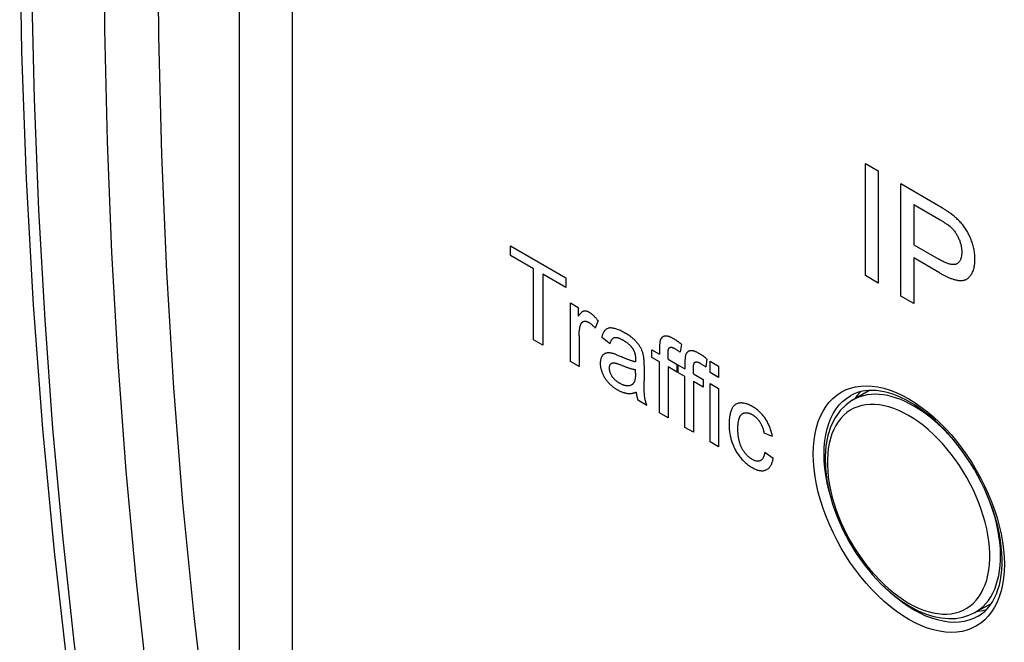
# Model space of a CAD drawing. Units: millimetres. Extents: x -32 to 42, y -7 to 95.
# Drawn here: x -32 to -19, y 21 to 29 of the extents above; entities that cross this region are included whole.
import ezdxf

# ---------------------------------------------------------------- set-up
doc = ezdxf.new("R2010")
doc.units = ezdxf.units.MM
doc.header["$LTSCALE"] = 16.335
doc.layers.add('CURVE', color=7, linetype='CONTINUOUS')
doc.layers.add('IMPORT_IGES', color=7, linetype='CONTINUOUS')

msp = doc.modelspace()

# ---------------------------------------------------------------- linework, layer by layer
at = {"layer": 'CURVE', "color": 250, "linetype": 'CONTINUOUS'}
for p, q in [((-20.921, 25.89), (-20.921, 27.351)), ((-20.921, 27.351), (-20.754, 27.254)), ((-20.754, 27.254), (-20.754, 25.793)), ((-20.459, 25.623), (-20.459, 27.084)), ((-20.291, 26.815), (-20.291, 26.293)), ((-20.291, 26.815), (-19.946, 26.615)), ((-19.914, 26.768), (-19.937, 26.782)), ((-25.546, 26.152), (-25.546, 26.276)), ((-25.546, 26.276), (-24.824, 25.859)), ((-20.291, 26.293), (-19.964, 26.104)), ((-25.246, 25.979), (-25.546, 26.152)), ((-20.291, 26.12), (-20.291, 25.526)), ((-19.957, 25.927), (-20.291, 26.12)), ((-25.246, 25.051), (-25.246, 25.979)), ((-25.125, 25.909), (-25.125, 24.981)), ((-24.824, 25.735), (-25.125, 25.909)), ((-24.824, 25.859), (-24.824, 25.735)), ((-20.754, 25.793), (-20.921, 25.89)), ((-20.291, 25.526), (-20.459, 25.623)), ((-24.763, 24.772), (-24.763, 25.534)), ((-24.763, 25.534), (-24.662, 25.476)), ((-24.662, 25.476), (-24.662, 25.36)), ((-24.405, 25.303), (-24.443, 25.205)), ((-25.125, 24.981), (-25.246, 25.051)), ((-24.651, 25.106), (-24.651, 24.707)), ((-24.247, 25.001), (-24.357, 25.082)), ((-23.702, 24.821), (-23.702, 24.921)), ((-23.702, 24.921), (-23.603, 24.864)), ((-23.316, 24.994), (-23.333, 24.89)), ((-24.651, 24.707), (-24.763, 24.772)), ((-23.916, 24.785), (-23.917, 24.767)), ((-23.916, 24.791), (-23.916, 24.785)), ((-23.603, 24.764), (-23.702, 24.821)), ((-23.492, 24.8), (-23.372, 24.73)), ((-22.985, 24.802), (-23.002, 24.699)), ((-22.945, 24.626), (-22.945, 24.774)), ((-22.945, 24.774), (-22.833, 24.71)), ((-24.108, 24.726), (-24.082, 24.715)), ((-23.917, 24.618), (-23.917, 24.666)), ((-23.804, 24.736), (-23.804, 24.749)), ((-23.804, 24.716), (-23.804, 24.736)), ((-23.804, 24.716), (-23.804, 24.517)), ((-23.603, 24.102), (-23.603, 24.764)), ((-23.492, 24.7), (-23.492, 24.038)), ((-23.372, 24.63), (-23.492, 24.7)), ((-23.372, 24.63), (-23.372, 24.73)), ((-23.363, 24.726), (-23.363, 24.625)), ((-23.363, 24.726), (-23.273, 24.673)), ((-22.833, 24.71), (-22.833, 24.561)), ((-23.803, 24.455), (-23.804, 24.517)), ((-23.273, 24.573), (-23.363, 24.625)), ((-23.273, 23.911), (-23.273, 24.573)), ((-23.161, 24.609), (-23.033, 24.535)), ((-23.161, 24.509), (-23.161, 23.847)), ((-23.033, 24.434), (-23.161, 24.509)), ((-23.033, 24.535), (-23.033, 24.434)), ((-22.833, 24.561), (-22.945, 24.626)), ((-23.803, 24.422), (-23.803, 24.455)), ((-23.803, 24.406), (-23.803, 24.422)), ((-22.945, 23.722), (-22.945, 24.484)), ((-22.945, 24.484), (-22.833, 24.42)), ((-22.833, 24.42), (-22.833, 23.658)), ((-23.768, 24.197), (-23.885, 24.265)), ((-23.492, 24.038), (-23.603, 24.102)), ((-23.161, 23.847), (-23.273, 23.911)), ((-22.133, 23.791), (-22.241, 23.835)), ((-22.833, 23.658), (-22.945, 23.722)), ((-22.232, 23.59), (-22.122, 23.51))]:
    msp.add_line(p, q, dxfattribs=at)
for points in [[(-19.937, 26.782), (-19.952, 26.791), (-19.966, 26.8), (-20.459, 27.084)], [(-19.797, 26.69), (-19.805, 26.696), (-19.814, 26.702), (-19.822, 26.708), (-19.83, 26.714), (-19.838, 26.72), (-19.847, 26.725), (-19.855, 26.731), (-19.863, 26.736), (-19.872, 26.742), (-19.88, 26.747), (-19.889, 26.752), (-19.897, 26.758), (-19.914, 26.768)], [(-19.595, 25.848), (-19.587, 25.854), (-19.578, 25.861), (-19.57, 25.868), (-19.562, 25.876), (-19.555, 25.885), (-19.548, 25.894), (-19.541, 25.903), (-19.535, 25.913), (-19.529, 25.924), (-19.523, 25.935), (-19.518, 25.946), (-19.514, 25.957), (-19.51, 25.969), (-19.507, 25.98), (-19.504, 25.993), (-19.501, 26.005), (-19.499, 26.018), (-19.497, 26.031), (-19.495, 26.045), (-19.494, 26.059), (-19.493, 26.074), (-19.493, 26.089), (-19.493, 26.104), (-19.493, 26.119), (-19.493, 26.134), (-19.494, 26.15), (-19.496, 26.165), (-19.497, 26.181), (-19.5, 26.197), (-19.502, 26.213), (-19.505, 26.229), (-19.509, 26.245), (-19.512, 26.261), (-19.516, 26.277), (-19.521, 26.293), (-19.526, 26.309), (-19.531, 26.325), (-19.536, 26.34), (-19.542, 26.356), (-19.548, 26.371), (-19.554, 26.386), (-19.561, 26.401), (-19.568, 26.417), (-19.576, 26.431), (-19.583, 26.445), (-19.59, 26.459), (-19.598, 26.473), (-19.606, 26.486), (-19.615, 26.499), (-19.624, 26.512), (-19.632, 26.525), (-19.642, 26.538), (-19.653, 26.551), (-19.663, 26.564), (-19.674, 26.576), (-19.685, 26.588), (-19.696, 26.6), (-19.707, 26.612), (-19.719, 26.623), (-19.73, 26.634), (-19.742, 26.644), (-19.754, 26.655), (-19.765, 26.664), (-19.777, 26.674), (-19.797, 26.69)], [(-19.946, 26.615), (-19.931, 26.607), (-19.924, 26.602), (-19.916, 26.598), (-19.909, 26.593), (-19.902, 26.589), (-19.895, 26.584), (-19.887, 26.58), (-19.88, 26.575), (-19.873, 26.57), (-19.866, 26.566), (-19.858, 26.561), (-19.851, 26.555), (-19.844, 26.55), (-19.837, 26.545), (-19.833, 26.542), (-19.829, 26.54), (-19.826, 26.537), (-19.822, 26.534), (-19.818, 26.531), (-19.815, 26.528), (-19.811, 26.525)], [(-19.811, 26.525), (-19.803, 26.517), (-19.796, 26.51), (-19.788, 26.502), (-19.781, 26.494), (-19.773, 26.485), (-19.766, 26.476), (-19.759, 26.467), (-19.752, 26.458), (-19.746, 26.448), (-19.739, 26.439), (-19.733, 26.429), (-19.727, 26.419), (-19.721, 26.409), (-19.716, 26.398), (-19.71, 26.388), (-19.706, 26.377), (-19.701, 26.366), (-19.696, 26.355), (-19.692, 26.344), (-19.688, 26.333), (-19.684, 26.321), (-19.681, 26.31), (-19.678, 26.299), (-19.675, 26.288), (-19.673, 26.277), (-19.671, 26.265), (-19.669, 26.254), (-19.668, 26.243), (-19.667, 26.231), (-19.666, 26.22), (-19.665, 26.208), (-19.665, 26.197), (-19.665, 26.185), (-19.666, 26.174), (-19.667, 26.162), (-19.668, 26.151), (-19.67, 26.14), (-19.671, 26.132), (-19.673, 26.124), (-19.675, 26.116), (-19.677, 26.109), (-19.68, 26.102), (-19.682, 26.095), (-19.686, 26.088), (-19.689, 26.081), (-19.693, 26.075), (-19.697, 26.07), (-19.701, 26.064), (-19.706, 26.059), (-19.711, 26.054), (-19.716, 26.05), (-19.722, 26.046), (-19.728, 26.043), (-19.734, 26.04), (-19.74, 26.038), (-19.746, 26.036), (-19.752, 26.035), (-19.759, 26.034), (-19.766, 26.033), (-19.773, 26.033), (-19.78, 26.033), (-19.787, 26.034), (-19.795, 26.035), (-19.802, 26.036), (-19.81, 26.037), (-19.818, 26.039), (-19.825, 26.041), (-19.837, 26.044), (-19.848, 26.048), (-19.859, 26.052), (-19.871, 26.057), (-19.883, 26.061), (-19.894, 26.067), (-19.906, 26.072), (-19.917, 26.078), (-19.929, 26.084), (-19.941, 26.091), (-19.952, 26.097), (-19.964, 26.104)], [(-19.957, 25.927), (-19.947, 25.921), (-19.937, 25.916), (-19.927, 25.91), (-19.917, 25.905), (-19.907, 25.9), (-19.897, 25.894), (-19.886, 25.889), (-19.876, 25.884), (-19.866, 25.879), (-19.856, 25.874), (-19.846, 25.87), (-19.836, 25.865), (-19.826, 25.861), (-19.816, 25.857), (-19.806, 25.853), (-19.797, 25.85), (-19.787, 25.846), (-19.777, 25.843), (-19.767, 25.84), (-19.758, 25.837), (-19.748, 25.835), (-19.738, 25.833), (-19.729, 25.831), (-19.72, 25.829), (-19.71, 25.828), (-19.701, 25.827), (-19.692, 25.826), (-19.683, 25.826), (-19.674, 25.826), (-19.666, 25.826), (-19.657, 25.827), (-19.65, 25.828), (-19.644, 25.829), (-19.637, 25.83), (-19.631, 25.832), (-19.624, 25.833), (-19.618, 25.836), (-19.612, 25.838), (-19.606, 25.841), (-19.601, 25.844), (-19.595, 25.848)], [(-24.405, 25.303), (-24.41, 25.309), (-24.415, 25.315), (-24.42, 25.321), (-24.425, 25.327), (-24.43, 25.333), (-24.435, 25.339), (-24.441, 25.345), (-24.446, 25.351), (-24.452, 25.357), (-24.457, 25.362), (-24.463, 25.367), (-24.468, 25.373), (-24.474, 25.378), (-24.48, 25.382), (-24.485, 25.387), (-24.491, 25.392), (-24.497, 25.396), (-24.502, 25.4), (-24.508, 25.404), (-24.514, 25.407), (-24.52, 25.411), (-24.524, 25.413), (-24.529, 25.416), (-24.534, 25.418), (-24.539, 25.42), (-24.543, 25.422), (-24.548, 25.423), (-24.553, 25.425), (-24.557, 25.426), (-24.562, 25.427), (-24.566, 25.427), (-24.571, 25.428), (-24.575, 25.428), (-24.579, 25.428), (-24.583, 25.428), (-24.587, 25.427), (-24.591, 25.426), (-24.595, 25.425), (-24.599, 25.424), (-24.603, 25.422), (-24.606, 25.42), (-24.61, 25.418), (-24.613, 25.416), (-24.616, 25.414), (-24.619, 25.412), (-24.622, 25.409), (-24.625, 25.406), (-24.63, 25.402), (-24.635, 25.397), (-24.639, 25.392), (-24.643, 25.387), (-24.647, 25.382), (-24.651, 25.377), (-24.655, 25.372), (-24.659, 25.366), (-24.662, 25.36)], [(-24.651, 25.106), (-24.651, 25.117), (-24.651, 25.128), (-24.65, 25.139), (-24.65, 25.15), (-24.649, 25.161), (-24.648, 25.172), (-24.647, 25.182), (-24.646, 25.19), (-24.644, 25.197), (-24.643, 25.205), (-24.642, 25.212), (-24.64, 25.219), (-24.639, 25.226), (-24.637, 25.233), (-24.635, 25.24), (-24.633, 25.246), (-24.631, 25.251), (-24.629, 25.255), (-24.627, 25.259), (-24.625, 25.263), (-24.623, 25.267), (-24.621, 25.27), (-24.619, 25.274), (-24.616, 25.277), (-24.613, 25.28), (-24.611, 25.282), (-24.608, 25.285), (-24.605, 25.287), (-24.601, 25.289), (-24.598, 25.29), (-24.595, 25.292), (-24.591, 25.293), (-24.587, 25.294), (-24.583, 25.294), (-24.579, 25.295), (-24.575, 25.295), (-24.571, 25.295), (-24.567, 25.294), (-24.562, 25.294), (-24.558, 25.293), (-24.553, 25.292), (-24.549, 25.29), (-24.544, 25.289), (-24.539, 25.287), (-24.535, 25.285), (-24.53, 25.283), (-24.525, 25.28), (-24.52, 25.277), (-24.515, 25.274), (-24.51, 25.271), (-24.505, 25.267), (-24.5, 25.263), (-24.495, 25.259), (-24.49, 25.255), (-24.485, 25.251), (-24.48, 25.246), (-24.475, 25.241), (-24.471, 25.236), (-24.466, 25.231), (-24.461, 25.226), (-24.457, 25.221), (-24.452, 25.216), (-24.448, 25.211), (-24.443, 25.205)], [(-23.809, 24.832), (-23.811, 24.841), (-23.813, 24.849), (-23.815, 24.858), (-23.817, 24.868), (-23.819, 24.877), (-23.822, 24.886), (-23.825, 24.895), (-23.828, 24.904), (-23.832, 24.913), (-23.835, 24.922), (-23.84, 24.931), (-23.844, 24.94), (-23.849, 24.949), (-23.854, 24.957), (-23.859, 24.966), (-23.864, 24.974), (-23.87, 24.982), (-23.876, 24.99), (-23.883, 24.999), (-23.89, 25.008), (-23.898, 25.017), (-23.906, 25.026), (-23.914, 25.034), (-23.922, 25.042), (-23.931, 25.052), (-23.942, 25.061), (-23.952, 25.07), (-23.962, 25.079), (-23.972, 25.087), (-23.982, 25.095), (-23.995, 25.104), (-24.008, 25.113), (-24.021, 25.121), (-24.033, 25.129), (-24.046, 25.137), (-24.059, 25.145), (-24.072, 25.152), (-24.086, 25.159), (-24.099, 25.166), (-24.112, 25.173), (-24.126, 25.179), (-24.139, 25.184), (-24.151, 25.189), (-24.163, 25.193), (-24.174, 25.196), (-24.186, 25.2), (-24.197, 25.202), (-24.209, 25.204), (-24.217, 25.205), (-24.226, 25.206), (-24.234, 25.207), (-24.242, 25.207), (-24.25, 25.207), (-24.258, 25.206), (-24.266, 25.204), (-24.272, 25.203), (-24.279, 25.201), (-24.285, 25.198), (-24.291, 25.196), (-24.297, 25.192), (-24.302, 25.189), (-24.308, 25.185), (-24.313, 25.18), (-24.318, 25.174), (-24.323, 25.168), (-24.327, 25.162), (-24.331, 25.155), (-24.335, 25.148), (-24.339, 25.14), (-24.342, 25.133), (-24.345, 25.125), (-24.348, 25.116), (-24.35, 25.108), (-24.353, 25.099), (-24.355, 25.091), (-24.357, 25.082)], [(-24.247, 25.001), (-24.246, 25.006), (-24.245, 25.011), (-24.243, 25.016), (-24.242, 25.02), (-24.24, 25.025), (-24.239, 25.029), (-24.237, 25.033), (-24.235, 25.038), (-24.233, 25.042), (-24.231, 25.046), (-24.229, 25.05), (-24.227, 25.053), (-24.224, 25.057), (-24.222, 25.06), (-24.22, 25.062), (-24.218, 25.065), (-24.216, 25.067), (-24.214, 25.07), (-24.211, 25.072), (-24.209, 25.074), (-24.206, 25.076), (-24.203, 25.077), (-24.201, 25.079), (-24.198, 25.08), (-24.195, 25.081), (-24.192, 25.082), (-24.189, 25.083), (-24.186, 25.084), (-24.182, 25.084), (-24.179, 25.084), (-24.176, 25.084), (-24.172, 25.084), (-24.169, 25.084), (-24.165, 25.084), (-24.162, 25.083), (-24.158, 25.082), (-24.155, 25.082), (-24.151, 25.081), (-24.147, 25.08), (-24.144, 25.079), (-24.138, 25.077), (-24.132, 25.075), (-24.127, 25.073), (-24.121, 25.07), (-24.115, 25.068), (-24.11, 25.065), (-24.104, 25.062), (-24.098, 25.059), (-24.092, 25.056), (-24.087, 25.053), (-24.081, 25.05), (-24.075, 25.047)], [(-24.075, 25.047), (-24.069, 25.043), (-24.064, 25.04), (-24.058, 25.036), (-24.052, 25.033), (-24.046, 25.029), (-24.041, 25.025), (-24.035, 25.021), (-24.029, 25.017), (-24.024, 25.012), (-24.018, 25.008), (-24.012, 25.003), (-24.007, 24.998), (-24.001, 24.993), (-23.998, 24.99), (-23.994, 24.987), (-23.991, 24.984), (-23.987, 24.98), (-23.984, 24.977), (-23.981, 24.973), (-23.977, 24.97), (-23.974, 24.966), (-23.971, 24.962), (-23.968, 24.958), (-23.965, 24.954), (-23.962, 24.95), (-23.959, 24.946), (-23.956, 24.942), (-23.953, 24.938), (-23.95, 24.934), (-23.948, 24.93), (-23.945, 24.925), (-23.943, 24.921), (-23.941, 24.917), (-23.939, 24.912), (-23.937, 24.908), (-23.935, 24.903), (-23.933, 24.899), (-23.931, 24.894), (-23.929, 24.89), (-23.928, 24.885), (-23.926, 24.881), (-23.925, 24.876), (-23.924, 24.872), (-23.923, 24.867), (-23.921, 24.861), (-23.92, 24.856), (-23.92, 24.851), (-23.919, 24.845), (-23.918, 24.84), (-23.918, 24.835), (-23.917, 24.83), (-23.917, 24.825), (-23.916, 24.82), (-23.916, 24.815), (-23.916, 24.81), (-23.916, 24.805), (-23.916, 24.8)], [(-23.316, 24.994), (-23.327, 25.002), (-23.337, 25.01), (-23.347, 25.018), (-23.358, 25.025), (-23.368, 25.033), (-23.379, 25.04), (-23.389, 25.047), (-23.4, 25.054), (-23.41, 25.061), (-23.421, 25.067), (-23.428, 25.071), (-23.435, 25.075), (-23.443, 25.079), (-23.45, 25.082), (-23.457, 25.086), (-23.464, 25.089), (-23.472, 25.092), (-23.479, 25.094), (-23.486, 25.097), (-23.492, 25.098), (-23.497, 25.1), (-23.503, 25.101), (-23.508, 25.101), (-23.514, 25.102), (-23.519, 25.102), (-23.525, 25.102), (-23.53, 25.102), (-23.535, 25.101), (-23.54, 25.1), (-23.544, 25.099), (-23.549, 25.098), (-23.553, 25.096), (-23.558, 25.094), (-23.562, 25.091), (-23.566, 25.088), (-23.569, 25.085), (-23.573, 25.082), (-23.576, 25.079), (-23.579, 25.075), (-23.582, 25.071), (-23.585, 25.067), (-23.587, 25.062), (-23.589, 25.058), (-23.592, 25.053), (-23.593, 25.047), (-23.595, 25.042), (-23.597, 25.036), (-23.598, 25.03), (-23.599, 25.023), (-23.6, 25.017), (-23.6, 25.011), (-23.601, 25.002), (-23.602, 24.993), (-23.603, 24.983), (-23.603, 24.974), (-23.603, 24.965), (-23.603, 24.955), (-23.603, 24.864)], [(-23.492, 24.8), (-23.492, 24.873), (-23.492, 24.877), (-23.492, 24.88), (-23.492, 24.883), (-23.492, 24.886), (-23.492, 24.89), (-23.492, 24.893), (-23.492, 24.896), (-23.491, 24.899), (-23.491, 24.902), (-23.491, 24.906), (-23.49, 24.909), (-23.49, 24.912), (-23.49, 24.915), (-23.489, 24.918), (-23.489, 24.921), (-23.488, 24.924), (-23.487, 24.926), (-23.487, 24.929), (-23.486, 24.932), (-23.485, 24.934), (-23.484, 24.937), (-23.483, 24.939), (-23.482, 24.941), (-23.48, 24.943), (-23.479, 24.945), (-23.478, 24.947), (-23.476, 24.948), (-23.474, 24.95), (-23.473, 24.951), (-23.471, 24.952), (-23.469, 24.953), (-23.467, 24.954), (-23.465, 24.955), (-23.463, 24.955), (-23.46, 24.956), (-23.458, 24.956), (-23.455, 24.956), (-23.453, 24.956), (-23.45, 24.956), (-23.448, 24.956), (-23.445, 24.955), (-23.442, 24.955), (-23.439, 24.954), (-23.435, 24.953), (-23.432, 24.952), (-23.428, 24.95), (-23.425, 24.949), (-23.421, 24.947), (-23.417, 24.946), (-23.414, 24.944), (-23.41, 24.942), (-23.406, 24.94), (-23.403, 24.938), (-23.399, 24.936), (-23.392, 24.932), (-23.386, 24.928), (-23.379, 24.924), (-23.373, 24.919), (-23.366, 24.915), (-23.359, 24.91), (-23.353, 24.905), (-23.346, 24.9), (-23.34, 24.895), (-23.333, 24.89)], [(-22.985, 24.802), (-22.996, 24.811), (-23.006, 24.819), (-23.017, 24.827), (-23.027, 24.834), (-23.037, 24.842), (-23.048, 24.849), (-23.058, 24.856), (-23.069, 24.863), (-23.079, 24.87), (-23.09, 24.876), (-23.097, 24.88), (-23.105, 24.884), (-23.112, 24.888), (-23.119, 24.891), (-23.126, 24.895), (-23.134, 24.898), (-23.141, 24.901), (-23.148, 24.903), (-23.155, 24.906), (-23.161, 24.907), (-23.167, 24.909), (-23.172, 24.91), (-23.178, 24.91), (-23.183, 24.911), (-23.188, 24.911), (-23.194, 24.911), (-23.199, 24.911), (-23.204, 24.91), (-23.209, 24.909), (-23.213, 24.908), (-23.218, 24.907), (-23.222, 24.905), (-23.227, 24.903), (-23.231, 24.9), (-23.235, 24.897), (-23.238, 24.894), (-23.242, 24.891), (-23.245, 24.888), (-23.248, 24.884), (-23.251, 24.88), (-23.254, 24.876), (-23.256, 24.871), (-23.259, 24.867), (-23.261, 24.862), (-23.263, 24.856), (-23.264, 24.85), (-23.266, 24.845), (-23.267, 24.839), (-23.268, 24.832), (-23.269, 24.826), (-23.27, 24.82), (-23.271, 24.811), (-23.271, 24.802), (-23.272, 24.792), (-23.272, 24.783), (-23.272, 24.774), (-23.273, 24.764), (-23.273, 24.673)], [(-24.136, 24.846), (-24.155, 24.854), (-24.174, 24.861), (-24.183, 24.865), (-24.191, 24.868), (-24.199, 24.871), (-24.207, 24.873), (-24.216, 24.875), (-24.224, 24.878), (-24.233, 24.879), (-24.241, 24.881), (-24.25, 24.882), (-24.258, 24.882), (-24.265, 24.882), (-24.271, 24.882), (-24.278, 24.882), (-24.284, 24.882), (-24.29, 24.881), (-24.296, 24.88), (-24.302, 24.878), (-24.309, 24.876), (-24.315, 24.873), (-24.32, 24.87), (-24.326, 24.867), (-24.331, 24.863), (-24.336, 24.859), (-24.341, 24.855), (-24.346, 24.85), (-24.35, 24.845), (-24.354, 24.839), (-24.357, 24.833), (-24.361, 24.827), (-24.364, 24.82), (-24.366, 24.813), (-24.368, 24.806), (-24.37, 24.799), (-24.372, 24.791), (-24.373, 24.783), (-24.374, 24.775), (-24.375, 24.766), (-24.376, 24.758), (-24.376, 24.749), (-24.376, 24.74), (-24.375, 24.731), (-24.375, 24.722), (-24.374, 24.712), (-24.373, 24.703), (-24.371, 24.693), (-24.369, 24.683), (-24.367, 24.674), (-24.364, 24.664), (-24.361, 24.654), (-24.358, 24.644), (-24.355, 24.634), (-24.351, 24.625), (-24.347, 24.615), (-24.343, 24.605), (-24.338, 24.596), (-24.333, 24.586), (-24.328, 24.577), (-24.323, 24.568), (-24.317, 24.559), (-24.312, 24.55), (-24.306, 24.541), (-24.3, 24.533), (-24.294, 24.524), (-24.287, 24.516), (-24.281, 24.508), (-24.274, 24.501), (-24.267, 24.493), (-24.261, 24.486), (-24.254, 24.479), (-24.247, 24.472), (-24.238, 24.464), (-24.23, 24.456), (-24.221, 24.449), (-24.212, 24.442), (-24.203, 24.435), (-24.195, 24.429), (-24.186, 24.423), (-24.177, 24.417), (-24.168, 24.411), (-24.159, 24.406), (-24.15, 24.401), (-24.14, 24.395), (-24.13, 24.39), (-24.12, 24.385), (-24.109, 24.38), (-24.099, 24.375)], [(-24.037, 24.804), (-24.053, 24.811), (-24.069, 24.817), (-24.085, 24.824), (-24.1, 24.831), (-24.136, 24.846)], [(-23.917, 24.767), (-23.924, 24.768), (-23.932, 24.77), (-23.94, 24.772), (-23.948, 24.774), (-23.956, 24.776), (-23.964, 24.778), (-23.972, 24.781), (-23.98, 24.783), (-23.988, 24.786), (-23.996, 24.789), (-24.004, 24.792), (-24.012, 24.795), (-24.02, 24.798), (-24.029, 24.801), (-24.037, 24.804)], [(-23.916, 24.8), (-23.916, 24.797), (-23.916, 24.794), (-23.916, 24.791)], [(-23.804, 24.749), (-23.804, 24.756), (-23.804, 24.763), (-23.804, 24.77), (-23.805, 24.776), (-23.805, 24.783), (-23.805, 24.79), (-23.806, 24.797), (-23.806, 24.804), (-23.807, 24.811), (-23.807, 24.814), (-23.807, 24.818), (-23.808, 24.821), (-23.808, 24.825), (-23.809, 24.828), (-23.809, 24.832)], [(-23.161, 24.609), (-23.161, 24.682), (-23.161, 24.686), (-23.161, 24.689), (-23.161, 24.692), (-23.161, 24.695), (-23.161, 24.699), (-23.161, 24.702), (-23.161, 24.705), (-23.16, 24.708), (-23.16, 24.711), (-23.16, 24.715), (-23.16, 24.718), (-23.159, 24.721), (-23.159, 24.724), (-23.158, 24.727), (-23.158, 24.73), (-23.157, 24.733), (-23.156, 24.735), (-23.156, 24.738), (-23.155, 24.741), (-23.154, 24.743), (-23.153, 24.746), (-23.152, 24.748), (-23.151, 24.75), (-23.15, 24.752), (-23.148, 24.754), (-23.147, 24.756), (-23.145, 24.757), (-23.144, 24.759), (-23.142, 24.76), (-23.14, 24.761), (-23.138, 24.762), (-23.136, 24.763), (-23.134, 24.764), (-23.132, 24.764), (-23.129, 24.765), (-23.127, 24.765), (-23.125, 24.765), (-23.122, 24.765), (-23.12, 24.765), (-23.117, 24.765), (-23.114, 24.764), (-23.112, 24.764), (-23.108, 24.763), (-23.105, 24.762), (-23.101, 24.761), (-23.097, 24.759), (-23.094, 24.758), (-23.09, 24.756), (-23.087, 24.755), (-23.083, 24.753), (-23.079, 24.751), (-23.076, 24.749), (-23.072, 24.747), (-23.068, 24.745), (-23.062, 24.741), (-23.055, 24.737), (-23.048, 24.733), (-23.042, 24.728), (-23.035, 24.724), (-23.028, 24.719), (-23.022, 24.714), (-23.015, 24.709), (-23.009, 24.704), (-23.002, 24.699)], [(-24.257, 24.684), (-24.257, 24.688), (-24.256, 24.692), (-24.256, 24.697), (-24.256, 24.701), (-24.255, 24.705), (-24.254, 24.708), (-24.253, 24.712), (-24.252, 24.716), (-24.251, 24.719), (-24.25, 24.722), (-24.248, 24.725), (-24.247, 24.728), (-24.245, 24.731), (-24.243, 24.734), (-24.241, 24.736), (-24.239, 24.739), (-24.237, 24.741), (-24.235, 24.743), (-24.233, 24.744), (-24.23, 24.746), (-24.228, 24.747), (-24.225, 24.749), (-24.222, 24.75), (-24.219, 24.751), (-24.216, 24.751), (-24.213, 24.752), (-24.21, 24.753), (-24.207, 24.753), (-24.204, 24.753), (-24.2, 24.753), (-24.197, 24.753), (-24.193, 24.752), (-24.189, 24.752), (-24.184, 24.751), (-24.18, 24.75), (-24.176, 24.749), (-24.171, 24.748), (-24.167, 24.747), (-24.163, 24.745), (-24.158, 24.744), (-24.15, 24.741), (-24.142, 24.738), (-24.133, 24.735), (-24.125, 24.732), (-24.116, 24.729), (-24.108, 24.726)], [(-23.917, 24.618), (-23.917, 24.607), (-23.917, 24.597), (-23.917, 24.586), (-23.918, 24.576), (-23.919, 24.566), (-23.92, 24.556), (-23.921, 24.546), (-23.922, 24.54), (-23.924, 24.533), (-23.925, 24.527), (-23.926, 24.521), (-23.928, 24.515), (-23.93, 24.51), (-23.932, 24.505), (-23.935, 24.499), (-23.937, 24.495), (-23.94, 24.49), (-23.943, 24.486), (-23.946, 24.482), (-23.95, 24.479), (-23.953, 24.475), (-23.957, 24.472), (-23.961, 24.469), (-23.965, 24.466), (-23.97, 24.464), (-23.975, 24.461), (-23.98, 24.459), (-23.986, 24.457), (-23.991, 24.456), (-23.997, 24.454), (-24.003, 24.454), (-24.009, 24.453), (-24.015, 24.453), (-24.021, 24.453), (-24.028, 24.453), (-24.035, 24.454), (-24.042, 24.455), (-24.049, 24.456), (-24.056, 24.458), (-24.063, 24.459), (-24.07, 24.462), (-24.078, 24.464), (-24.085, 24.467), (-24.093, 24.471), (-24.1, 24.474), (-24.108, 24.478), (-24.116, 24.482), (-24.124, 24.486), (-24.13, 24.49), (-24.137, 24.494), (-24.143, 24.498), (-24.149, 24.503), (-24.156, 24.507), (-24.162, 24.512), (-24.169, 24.517), (-24.175, 24.523), (-24.181, 24.528), (-24.186, 24.533), (-24.191, 24.538), (-24.196, 24.543), (-24.201, 24.549), (-24.205, 24.554), (-24.21, 24.56), (-24.214, 24.566), (-24.219, 24.572), (-24.223, 24.578), (-24.226, 24.585), (-24.23, 24.591), (-24.233, 24.597), (-24.237, 24.604), (-24.24, 24.611), (-24.242, 24.618), (-24.245, 24.624), (-24.247, 24.631), (-24.249, 24.638), (-24.251, 24.645), (-24.253, 24.652), (-24.254, 24.658), (-24.255, 24.665), (-24.256, 24.671), (-24.256, 24.678), (-24.257, 24.684)], [(-24.082, 24.715), (-24.073, 24.712), (-24.064, 24.708), (-24.055, 24.705), (-24.047, 24.701), (-24.038, 24.698), (-24.029, 24.695), (-24.02, 24.692), (-24.012, 24.689), (-24.003, 24.686), (-23.994, 24.683), (-23.985, 24.681), (-23.977, 24.678), (-23.968, 24.676), (-23.96, 24.674), (-23.951, 24.672), (-23.945, 24.67), (-23.939, 24.669), (-23.934, 24.668), (-23.928, 24.667), (-23.922, 24.666), (-23.917, 24.666)], [(-23.796, 24.305), (-23.798, 24.314), (-23.799, 24.322), (-23.799, 24.331), (-23.8, 24.339), (-23.801, 24.348), (-23.801, 24.356), (-23.802, 24.365), (-23.802, 24.373), (-23.803, 24.381), (-23.803, 24.39), (-23.803, 24.398), (-23.803, 24.406)], [(-24.099, 24.375), (-24.093, 24.373), (-24.087, 24.37), (-24.08, 24.368), (-24.073, 24.366), (-24.066, 24.364), (-24.06, 24.362), (-24.053, 24.36), (-24.047, 24.358), (-24.04, 24.357), (-24.034, 24.356), (-24.027, 24.355), (-24.021, 24.354), (-24.015, 24.353), (-24.009, 24.353), (-24.003, 24.353), (-23.997, 24.353), (-23.991, 24.353), (-23.985, 24.353), (-23.98, 24.354), (-23.974, 24.354), (-23.968, 24.355), (-23.962, 24.356), (-23.956, 24.357), (-23.949, 24.359), (-23.943, 24.36), (-23.937, 24.362), (-23.931, 24.363), (-23.925, 24.365), (-23.919, 24.367), (-23.913, 24.37), (-23.907, 24.372)], [(-23.907, 24.372), (-23.907, 24.367), (-23.907, 24.363), (-23.906, 24.359), (-23.906, 24.355), (-23.905, 24.35), (-23.904, 24.346), (-23.904, 24.341), (-23.903, 24.337), (-23.902, 24.333), (-23.902, 24.328), (-23.901, 24.324), (-23.9, 24.319), (-23.899, 24.315), (-23.898, 24.31), (-23.897, 24.306), (-23.896, 24.301), (-23.895, 24.297), (-23.893, 24.292), (-23.892, 24.288), (-23.891, 24.283), (-23.889, 24.279), (-23.888, 24.274), (-23.887, 24.269), (-23.885, 24.265)], [(-23.768, 24.197), (-23.77, 24.202), (-23.772, 24.207), (-23.774, 24.212), (-23.775, 24.217), (-23.777, 24.222), (-23.778, 24.227), (-23.78, 24.232), (-23.781, 24.237), (-23.783, 24.242), (-23.784, 24.247), (-23.786, 24.252), (-23.787, 24.257), (-23.788, 24.262), (-23.789, 24.267), (-23.79, 24.271), (-23.791, 24.276), (-23.792, 24.281), (-23.793, 24.286), (-23.794, 24.291), (-23.795, 24.296), (-23.796, 24.3), (-23.796, 24.305)], [(-22.133, 23.791), (-22.135, 23.804), (-22.137, 23.818), (-22.14, 23.831), (-22.144, 23.845), (-22.147, 23.858), (-22.151, 23.872), (-22.156, 23.886), (-22.161, 23.9), (-22.166, 23.914), (-22.171, 23.928), (-22.177, 23.941), (-22.184, 23.955), (-22.19, 23.968), (-22.197, 23.982), (-22.205, 23.995), (-22.212, 24.008), (-22.22, 24.02), (-22.228, 24.032), (-22.236, 24.043), (-22.244, 24.054), (-22.253, 24.064), (-22.262, 24.074), (-22.271, 24.084), (-22.28, 24.094), (-22.289, 24.103), (-22.298, 24.112), (-22.31, 24.123), (-22.322, 24.134), (-22.335, 24.143), (-22.347, 24.153), (-22.359, 24.161), (-22.371, 24.17), (-22.384, 24.177), (-22.396, 24.185), (-22.408, 24.191), (-22.42, 24.197), (-22.432, 24.203), (-22.443, 24.208), (-22.455, 24.213), (-22.467, 24.217), (-22.478, 24.22), (-22.489, 24.223), (-22.501, 24.226), (-22.512, 24.228), (-22.522, 24.229), (-22.533, 24.23), (-22.543, 24.23), (-22.554, 24.229), (-22.562, 24.228), (-22.571, 24.227), (-22.579, 24.225), (-22.587, 24.223), (-22.595, 24.22), (-22.603, 24.216), (-22.61, 24.212), (-22.617, 24.208), (-22.624, 24.203), (-22.63, 24.197), (-22.636, 24.191), (-22.642, 24.184), (-22.647, 24.177), (-22.652, 24.169), (-22.657, 24.161), (-22.661, 24.152), (-22.667, 24.142), (-22.671, 24.13), (-22.675, 24.118), (-22.679, 24.106), (-22.682, 24.094), (-22.685, 24.081), (-22.688, 24.068), (-22.691, 24.051), (-22.693, 24.033), (-22.695, 24.016), (-22.696, 23.996), (-22.697, 23.977), (-22.697, 23.957), (-22.697, 23.939), (-22.696, 23.92), (-22.695, 23.902), (-22.694, 23.883), (-22.692, 23.864), (-22.69, 23.847), (-22.687, 23.83)], [(-22.577, 23.974), (-22.576, 23.982), (-22.575, 23.989), (-22.574, 23.997), (-22.572, 24.004), (-22.571, 24.011), (-22.569, 24.018), (-22.567, 24.023), (-22.566, 24.028), (-22.564, 24.033), (-22.562, 24.038), (-22.56, 24.043), (-22.558, 24.047), (-22.556, 24.052), (-22.553, 24.056), (-22.551, 24.06), (-22.548, 24.065), (-22.545, 24.068), (-22.542, 24.072), (-22.539, 24.076), (-22.536, 24.079), (-22.533, 24.082), (-22.529, 24.085), (-22.526, 24.088), (-22.522, 24.09), (-22.518, 24.092), (-22.514, 24.095), (-22.51, 24.096), (-22.506, 24.098), (-22.501, 24.099), (-22.497, 24.1), (-22.492, 24.101), (-22.488, 24.102), (-22.483, 24.103), (-22.478, 24.103), (-22.473, 24.103), (-22.468, 24.103), (-22.463, 24.102), (-22.458, 24.101), (-22.453, 24.1), (-22.447, 24.099), (-22.442, 24.098), (-22.436, 24.096), (-22.431, 24.094), (-22.425, 24.092), (-22.42, 24.09), (-22.414, 24.087), (-22.409, 24.085), (-22.403, 24.082), (-22.397, 24.079), (-22.392, 24.076)], [(-22.392, 24.076), (-22.387, 24.073), (-22.383, 24.07), (-22.379, 24.067), (-22.374, 24.064), (-22.37, 24.061), (-22.365, 24.058), (-22.361, 24.054), (-22.356, 24.051), (-22.352, 24.047), (-22.348, 24.043), (-22.343, 24.039), (-22.339, 24.035), (-22.335, 24.03), (-22.331, 24.026), (-22.327, 24.021), (-22.323, 24.017), (-22.319, 24.012), (-22.315, 24.007), (-22.311, 24.002), (-22.307, 23.997), (-22.303, 23.992), (-22.3, 23.987), (-22.297, 23.982), (-22.293, 23.977), (-22.29, 23.971), (-22.287, 23.966), (-22.284, 23.96), (-22.281, 23.955), (-22.278, 23.949), (-22.275, 23.944), (-22.273, 23.938), (-22.27, 23.932), (-22.268, 23.927), (-22.266, 23.921), (-22.263, 23.915), (-22.261, 23.909), (-22.259, 23.903), (-22.257, 23.898), (-22.255, 23.892), (-22.254, 23.886), (-22.252, 23.88), (-22.25, 23.874), (-22.249, 23.869), (-22.247, 23.863), (-22.246, 23.857), (-22.245, 23.852), (-22.244, 23.846), (-22.242, 23.84), (-22.241, 23.835)], [(-22.232, 23.59), (-22.233, 23.582), (-22.234, 23.575), (-22.236, 23.568), (-22.237, 23.561), (-22.239, 23.554), (-22.241, 23.547), (-22.243, 23.541), (-22.245, 23.534), (-22.247, 23.528), (-22.25, 23.522), (-22.253, 23.516), (-22.256, 23.511), (-22.259, 23.506), (-22.263, 23.501), (-22.266, 23.496), (-22.27, 23.492), (-22.274, 23.488), (-22.279, 23.484), (-22.283, 23.481), (-22.288, 23.478), (-22.293, 23.476), (-22.298, 23.474), (-22.303, 23.473), (-22.308, 23.472), (-22.314, 23.471), (-22.32, 23.471), (-22.326, 23.471), (-22.332, 23.471), (-22.338, 23.472), (-22.344, 23.473), (-22.351, 23.475), (-22.357, 23.477), (-22.364, 23.479), (-22.371, 23.482), (-22.378, 23.485), (-22.384, 23.488), (-22.391, 23.491), (-22.398, 23.495), (-22.406, 23.5), (-22.414, 23.505), (-22.422, 23.51), (-22.429, 23.516), (-22.437, 23.522), (-22.444, 23.528), (-22.451, 23.535), (-22.458, 23.541), (-22.465, 23.548), (-22.472, 23.556), (-22.479, 23.563), (-22.486, 23.571), (-22.492, 23.579), (-22.498, 23.588), (-22.504, 23.596), (-22.51, 23.605), (-22.516, 23.614), (-22.521, 23.623), (-22.526, 23.632), (-22.531, 23.642), (-22.536, 23.651), (-22.54, 23.66), (-22.544, 23.67), (-22.548, 23.679), (-22.551, 23.689), (-22.554, 23.698), (-22.557, 23.707), (-22.56, 23.717), (-22.563, 23.726), (-22.565, 23.736), (-22.567, 23.745), (-22.569, 23.754), (-22.571, 23.766), (-22.573, 23.777), (-22.575, 23.788), (-22.577, 23.799), (-22.578, 23.81), (-22.579, 23.821), (-22.58, 23.836), (-22.581, 23.851), (-22.582, 23.865), (-22.582, 23.88), (-22.582, 23.894), (-22.582, 23.908), (-22.582, 23.922), (-22.581, 23.936), (-22.58, 23.95), (-22.579, 23.963), (-22.577, 23.974)], [(-22.687, 23.83), (-22.685, 23.816), (-22.682, 23.803), (-22.68, 23.79), (-22.676, 23.776), (-22.673, 23.763), (-22.669, 23.75), (-22.665, 23.736), (-22.661, 23.723), (-22.656, 23.709), (-22.651, 23.696), (-22.646, 23.682), (-22.64, 23.669), (-22.634, 23.656), (-22.628, 23.642), (-22.622, 23.629), (-22.615, 23.616), (-22.607, 23.603), (-22.6, 23.59), (-22.592, 23.577), (-22.583, 23.565), (-22.575, 23.552), (-22.566, 23.54), (-22.557, 23.529), (-22.548, 23.517), (-22.538, 23.506), (-22.529, 23.495), (-22.519, 23.485), (-22.51, 23.475), (-22.5, 23.466), (-22.491, 23.457), (-22.481, 23.448), (-22.471, 23.44), (-22.461, 23.432), (-22.451, 23.424), (-22.44, 23.416), (-22.429, 23.409), (-22.418, 23.402), (-22.408, 23.395), (-22.397, 23.388), (-22.386, 23.383), (-22.376, 23.377), (-22.366, 23.372), (-22.355, 23.367), (-22.345, 23.363), (-22.335, 23.359), (-22.326, 23.356), (-22.316, 23.354), (-22.307, 23.351), (-22.297, 23.349), (-22.288, 23.348), (-22.279, 23.347), (-22.271, 23.347), (-22.262, 23.347), (-22.253, 23.347), (-22.245, 23.348), (-22.237, 23.35), (-22.229, 23.352), (-22.222, 23.354), (-22.214, 23.357), (-22.207, 23.361), (-22.199, 23.366), (-22.192, 23.371), (-22.185, 23.376), (-22.179, 23.382), (-22.172, 23.389), (-22.166, 23.396), (-22.161, 23.404), (-22.156, 23.411), (-22.151, 23.42), (-22.146, 23.429), (-22.142, 23.438), (-22.138, 23.447), (-22.135, 23.457), (-22.131, 23.467), (-22.129, 23.477), (-22.126, 23.488), (-22.124, 23.499), (-22.122, 23.51)]]:
    msp.add_lwpolyline(points, dxfattribs=at)
at = {"layer": 'IMPORT_IGES', "color": 250, "linetype": 'CONTINUOUS'}
for p, q in [((-29.082, 45.216), (-29.082, 17.137)), ((-28.385, 17.136), (-28.385, 45.214)), ((-21.169, 24.29), (-21.111, 24.328)), ((-21.091, 24.265), (-21.091, 24.265)), ((-20.355, 24.283), (-20.273, 24.233)), ((-20.346, 24.22), (-20.403, 24.248)), ((-20.288, 24.189), (-20.346, 24.22)), ((-20.056, 24.027), (-20.133, 24.087)), ((-19.652, 23.595), (-19.654, 23.598)), ((-20.423, 21.662), (-20.358, 21.622)), ((-20.286, 21.53), (-20.362, 21.577)), ((-20.358, 21.622), (-20.293, 21.587)), ((-19.45, 21.451), (-19.511, 21.419)), ((-19.366, 21.403), (-19.418, 21.359))]:
    msp.add_line(p, q, dxfattribs=at)
at = {"layer": 'IMPORT_IGES', "color": 7, "linetype": 'CONTINUOUS'}
for p, q in [((-21.091, 24.265), (-20.874, 24.393)), ((-21.069, 24.349), (-21.111, 24.328)), ((-21.048, 24.301), (-21.06, 24.284)), ((-21.008, 24.351), (-21.048, 24.301)), ((-20.98, 24.379), (-21.008, 24.351)), ((-20.392, 24.27), (-20.45, 24.298)), ((-20.335, 24.238), (-20.392, 24.27)), ((-20.27, 24.199), (-20.335, 24.238)), ((-20.466, 21.659), (-20.337, 21.576)), ((-19.495, 21.499), (-19.275, 21.622)), ((-19.463, 21.517), (-19.453, 21.517)), ((-19.45, 21.451), (-19.406, 21.48))]:
    msp.add_line(p, q, dxfattribs=at)
for points in [[(-30.29, 14.64), (-30.59, 16.124), (-30.859, 17.633), (-31.099, 19.164), (-31.31, 20.718), (-31.49, 22.295), (-31.641, 23.892), (-31.761, 25.51), (-31.851, 27.148), (-31.912, 28.806), (-31.942, 30.482), (-31.942, 32.175), (-31.912, 33.886), (-31.851, 35.613), (-31.761, 37.355), (-31.641, 39.112), (-31.491, 40.884), (-31.311, 42.669), (-31.101, 44.466), (-30.862, 46.275), (-30.593, 48.095), (-30.294, 49.926)], [(-20.93, 24.388), (-20.978, 24.379), (-21.024, 24.366), (-21.069, 24.349)], [(-20.45, 24.298), (-20.507, 24.323), (-20.564, 24.344), (-20.619, 24.361), (-20.674, 24.375), (-20.727, 24.385), (-20.78, 24.392), (-20.831, 24.394), (-20.882, 24.393), (-20.93, 24.388)], [(-21.091, 24.265), (-21.173, 24.207), (-21.25, 24.13), (-21.316, 24.037), (-21.37, 23.928), (-21.41, 23.806), (-21.435, 23.673), (-21.446, 23.529), (-21.441, 23.377), (-21.423, 23.22), (-21.39, 23.059), (-21.344, 22.897), (-21.285, 22.735), (-21.214, 22.575), (-21.131, 22.419), (-21.039, 22.268), (-20.938, 22.125), (-20.828, 21.991), (-20.713, 21.867), (-20.591, 21.756), (-20.466, 21.659)], [(-20.076, 24.056), (-20.14, 24.107), (-20.205, 24.155), (-20.27, 24.199)], [(-19.237, 21.688), (-19.213, 21.741), (-19.193, 21.798), (-19.175, 21.857), (-19.161, 21.92), (-19.151, 21.986), (-19.144, 22.055), (-19.14, 22.127), (-19.14, 22.201), (-19.143, 22.278), (-19.15, 22.356), (-19.16, 22.436), (-19.175, 22.518), (-19.192, 22.601), (-19.213, 22.686), (-19.238, 22.771), (-19.266, 22.856), (-19.297, 22.942), (-19.332, 23.027), (-19.37, 23.112), (-19.41, 23.197), (-19.454, 23.28), (-19.5, 23.362), (-19.549, 23.443), (-19.601, 23.521), (-19.654, 23.598), (-19.71, 23.672), (-19.768, 23.744), (-19.827, 23.813), (-19.887, 23.878), (-19.949, 23.941), (-20.012, 24), (-20.076, 24.056)], [(-19.329, 21.551), (-19.295, 21.593), (-19.265, 21.639), (-19.237, 21.688)], [(-20.337, 21.576), (-20.233, 21.522), (-20.13, 21.479), (-20.029, 21.447), (-19.929, 21.427), (-19.833, 21.419), (-19.74, 21.422), (-19.653, 21.437), (-19.571, 21.463), (-19.495, 21.499)], [(-19.453, 21.517), (-19.388, 21.526), (-19.342, 21.538)], [(-19.406, 21.48), (-19.366, 21.513), (-19.329, 21.551)]]:
    msp.add_lwpolyline(points, dxfattribs=at)
at = {"layer": 'IMPORT_IGES', "color": 250, "linetype": 'CONTINUOUS'}
for points in [[(-31.8, 31.126), (-31.789, 29.651), (-31.754, 28.191), (-31.696, 26.745), (-31.616, 25.314), (-31.512, 23.898), (-31.386, 22.498), (-31.237, 21.115), (-31.064, 19.748), (-30.87, 18.399), (-30.652, 17.067), (-30.412, 15.754)], [(-29.164, 13.891), (-29.432, 15.188), (-29.676, 16.504), (-29.898, 17.838), (-30.096, 19.189), (-30.271, 20.557), (-30.423, 21.942), (-30.552, 23.343), (-30.657, 24.76), (-30.739, 26.192), (-30.798, 27.638), (-30.833, 29.099), (-30.844, 30.574)], [(-30.147, 30.572), (-30.134, 29.011), (-30.095, 27.466), (-30.029, 25.939), (-29.936, 24.427), (-29.818, 22.932), (-29.673, 21.455), (-29.502, 19.998), (-29.305, 18.558), (-29.082, 17.137)], [(-20.355, 21.409), (-20.437, 21.459), (-20.518, 21.515), (-20.598, 21.577), (-20.677, 21.644), (-20.755, 21.717), (-20.832, 21.794), (-20.906, 21.875), (-20.978, 21.962), (-21.047, 22.051), (-21.113, 22.143), (-21.175, 22.239), (-21.235, 22.337), (-21.29, 22.438), (-21.342, 22.541), (-21.39, 22.645), (-21.433, 22.75), (-21.471, 22.855), (-21.505, 22.961), (-21.534, 23.065), (-21.557, 23.169), (-21.576, 23.271), (-21.589, 23.371), (-21.597, 23.47), (-21.6, 23.565), (-21.597, 23.657), (-21.589, 23.746), (-21.576, 23.83), (-21.558, 23.911), (-21.534, 23.987), (-21.506, 24.059), (-21.472, 24.125), (-21.434, 24.186), (-21.391, 24.241), (-21.344, 24.29), (-21.292, 24.333), (-21.237, 24.37), (-21.178, 24.4), (-21.115, 24.423)], [(-21.115, 24.423), (-21.049, 24.44), (-20.98, 24.45), (-20.908, 24.453)], [(-20.908, 24.453), (-20.834, 24.449), (-20.757, 24.438), (-20.679, 24.421), (-20.599, 24.396), (-20.519, 24.365), (-20.437, 24.328), (-20.355, 24.283)], [(-21.393, 23.075), (-21.398, 23.092), (-21.42, 23.19), (-21.438, 23.287), (-21.45, 23.382), (-21.458, 23.474), (-21.46, 23.564), (-21.458, 23.652), (-21.45, 23.736), (-21.438, 23.816), (-21.42, 23.892), (-21.398, 23.964), (-21.371, 24.032), (-21.339, 24.094), (-21.303, 24.152), (-21.262, 24.204), (-21.218, 24.25), (-21.169, 24.29)], [(-21.035, 24.294), (-21.076, 24.274), (-21.091, 24.265)], [(-20.793, 24.343), (-20.846, 24.341), (-20.897, 24.334), (-20.946, 24.324), (-20.991, 24.311), (-21.035, 24.294)], [(-20.684, 24.335), (-20.74, 24.341), (-20.793, 24.343)], [(-20.403, 24.248), (-20.46, 24.273), (-20.517, 24.294), (-20.573, 24.311), (-20.629, 24.325), (-20.684, 24.335)], [(-20.678, 24.194), (-20.739, 24.205), (-20.799, 24.21), (-20.858, 24.21), (-20.914, 24.205), (-20.969, 24.195), (-21.021, 24.18), (-21.071, 24.16), (-21.117, 24.134), (-21.162, 24.104), (-21.202, 24.069), (-21.24, 24.029), (-21.275, 23.985), (-21.305, 23.937), (-21.333, 23.884), (-21.356, 23.827), (-21.376, 23.767), (-21.392, 23.703), (-21.404, 23.636), (-21.412, 23.566), (-21.416, 23.493), (-21.416, 23.417), (-21.412, 23.34), (-21.404, 23.261), (-21.392, 23.179), (-21.376, 23.097), (-21.356, 23.014), (-21.333, 22.93), (-21.305, 22.846), (-21.275, 22.762), (-21.24, 22.678), (-21.202, 22.595), (-21.161, 22.512), (-21.117, 22.431), (-21.071, 22.352), (-21.021, 22.274), (-20.969, 22.199), (-20.914, 22.126), (-20.858, 22.056), (-20.799, 21.988), (-20.739, 21.924), (-20.678, 21.864), (-20.615, 21.807), (-20.551, 21.754), (-20.487, 21.706), (-20.423, 21.662)], [(-20.358, 24.067), (-20.423, 24.102), (-20.487, 24.132), (-20.551, 24.157), (-20.615, 24.178), (-20.678, 24.194)], [(-20.133, 24.087), (-20.21, 24.141), (-20.288, 24.189)], [(-20.273, 24.233), (-20.192, 24.177), (-20.112, 24.116)], [(-19.36, 21.861), (-19.34, 21.922), (-19.324, 21.986), (-19.312, 22.053), (-19.304, 22.123), (-19.3, 22.196), (-19.3, 22.271), (-19.304, 22.349), (-19.312, 22.428), (-19.324, 22.509), (-19.34, 22.591), (-19.36, 22.675), (-19.384, 22.759), (-19.411, 22.843), (-19.442, 22.927), (-19.476, 23.011), (-19.514, 23.094), (-19.555, 23.176), (-19.599, 23.258), (-19.646, 23.337), (-19.695, 23.414), (-19.748, 23.49), (-19.802, 23.563), (-19.858, 23.633), (-19.917, 23.7), (-19.977, 23.764), (-20.039, 23.825), (-20.102, 23.882), (-20.165, 23.935), (-20.229, 23.983), (-20.293, 24.027), (-20.358, 24.067)], [(-20.112, 24.116), (-20.033, 24.048), (-19.955, 23.976), (-19.878, 23.899), (-19.804, 23.817), (-19.732, 23.731), (-19.663, 23.641), (-19.597, 23.549), (-19.535, 23.453), (-19.476, 23.355), (-19.42, 23.255), (-19.368, 23.151), (-19.32, 23.047), (-19.277, 22.943), (-19.239, 22.837), (-19.205, 22.732), (-19.176, 22.627), (-19.153, 22.523), (-19.134, 22.421), (-19.121, 22.321), (-19.113, 22.223), (-19.11, 22.128), (-19.113, 22.036), (-19.121, 21.947), (-19.134, 21.862), (-19.152, 21.781), (-19.176, 21.705), (-19.204, 21.634), (-19.238, 21.568)], [(-19.704, 23.663), (-19.767, 23.741), (-19.834, 23.816), (-19.905, 23.891), (-19.98, 23.961), (-20.056, 24.027)], [(-19.236, 21.804), (-19.215, 21.86), (-19.197, 21.919), (-19.183, 21.981), (-19.171, 22.046), (-19.164, 22.113), (-19.16, 22.182), (-19.159, 22.255), (-19.162, 22.333), (-19.169, 22.414), (-19.18, 22.496), (-19.195, 22.578), (-19.213, 22.662), (-19.235, 22.749), (-19.264, 22.843), (-19.298, 22.941), (-19.337, 23.038)], [(-20.362, 21.577), (-20.439, 21.63), (-20.515, 21.688), (-20.59, 21.752), (-20.663, 21.82), (-20.687, 21.844)], [(-19.555, 21.585), (-19.514, 21.62), (-19.476, 21.659), (-19.442, 21.704), (-19.411, 21.752), (-19.384, 21.805), (-19.36, 21.861)], [(-19.318, 21.657), (-19.287, 21.703), (-19.26, 21.752), (-19.236, 21.804)], [(-20.293, 21.587), (-20.229, 21.557), (-20.165, 21.531), (-20.102, 21.511), (-20.039, 21.495), (-19.977, 21.484), (-19.917, 21.479), (-19.858, 21.478), (-19.802, 21.483), (-19.748, 21.493), (-19.695, 21.509), (-19.646, 21.529), (-19.599, 21.554), (-19.555, 21.585)], [(-19.424, 21.547), (-19.388, 21.578), (-19.352, 21.615), (-19.318, 21.657)], [(-19.238, 21.568), (-19.276, 21.507), (-19.319, 21.452), (-19.366, 21.403)], [(-19.511, 21.419), (-19.571, 21.397), (-19.633, 21.382), (-19.698, 21.373), (-19.766, 21.37), (-19.836, 21.374), (-19.908, 21.384), (-19.982, 21.401), (-20.056, 21.424), (-20.132, 21.453), (-20.209, 21.488), (-20.286, 21.53)], [(-19.495, 21.499), (-19.461, 21.52), (-19.424, 21.547)], [(-19.418, 21.359), (-19.473, 21.323), (-19.532, 21.293), (-19.595, 21.269), (-19.661, 21.253), (-19.73, 21.243), (-19.802, 21.239), (-19.876, 21.243), (-19.953, 21.254), (-20.031, 21.272), (-20.111, 21.296), (-20.191, 21.327), (-20.273, 21.365), (-20.355, 21.409)]]:
    msp.add_lwpolyline(points, dxfattribs=at)

doc.saveas('drawing.dxf')
